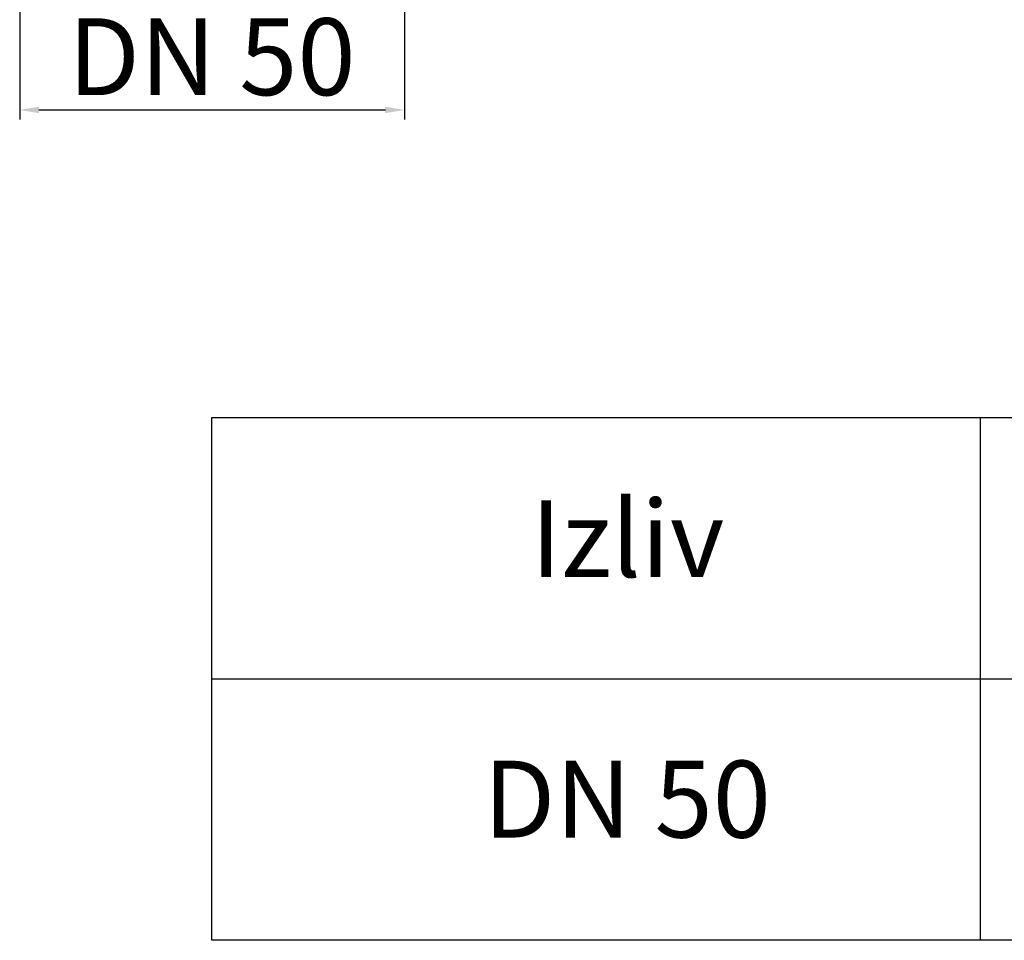
# Model space of a CAD drawing. Units: millimetres. Extents: x 529 to 12861, y -3034 to 2194.
# Drawn here: x 1922 to 2050, y 1193 to 1313 of the extents above; entities that cross this region are included whole.
import ezdxf

# ---------------------------------------------------------------- set-up
doc = ezdxf.new("R2010")
doc.units = ezdxf.units.MM
doc.header["$LTSCALE"] = 23.1
doc.header["$PDMODE"] = 3
doc.header["$PDSIZE"] = 0.3125
doc.layers.get('0').update_dxf_attribs({"linetype": 'CONTINUOUS'})
doc.layers.get('Defpoints').update_dxf_attribs({"linetype": 'CONTINUOUS'})
doc.layers.add('AXIS', color=7, linetype='CONTINUOUS')
doc.layers.add('DIMENSION', color=3, linetype='CONTINUOUS')
doc.styles.get("Standard").update_dxf_attribs({"font": 'txt', "width": 0.7})
doc.dimstyles.new('ISO-25$0', dxfattribs={"dimtxt": 2.5, "dimasz": 2.5, "dimexe": 1.25, "dimexo": 0.625, "dimtad": 1, "dimtxsty": 'Standard', "dimcen": 2.5, "dimadec": 0, "dimazin": 0, "dimtfac": 1, "dimtmove": 0, "dimatfit": 3, "dimfxl": 1, "dimarcsym": 0})

# ---------------------------------------------------------------- blocks, each defined once
blk = doc.blocks.new('*D6')
at = {"layer": 'Defpoints', "color": 0, "transparency": 16777216}
for p in [(1921.61, 1321.81), (1971.71, 1321.81), (1971.71, 1301.1)]:
    blk.add_point(p, dxfattribs=at)
at = {"layer": 'DIMENSION', "color": 0, "lineweight": -2, "transparency": 16777216}
for p, q in [((1921.61, 1321.19), (1921.61, 1299.85)), ((1971.71, 1321.19), (1971.71, 1299.85)), ((1924.11, 1301.1), (1969.21, 1301.1))]:
    blk.add_line(p, q, dxfattribs=at)
at = {"layer": 'DIMENSION', "color": 0, "transparency": 16777216}
for points in [[(1924.11, 1301.51), (1924.11, 1300.68), (1921.61, 1301.1)], [(1969.21, 1301.51), (1969.21, 1300.68), (1971.71, 1301.1)]]:
    blk.add_solid(points, dxfattribs=at)
at = {"layer": 'DIMENSION', "color": 0, "transparency": 16777216, "insert": (1946.61, 1306.72), "char_height": 10, "attachment_point": 5}
blk.add_mtext('DN 50', dxfattribs=at)

msp = doc.modelspace()

# ---------------------------------------------------------------- linework, layer by layer
for p, q in [((1946.639, 1261.064), (2046.639, 1261.064)), ((2046.639, 1261.064), (2046.639, 1193.044)), ((1946.639, 1227.054), (2546.639, 1227.054))]:
    msp.add_line(p, q)
msp.add_lwpolyline([(2546.639, 1193.044), (1946.639, 1193.044), (1946.639, 1261.064), (2446.813, 1261.064)])

# ---------------------------------------------------------------- texts
at = {"layer": 'AXIS', "char_height": 10, "width": 106.33385, "attachment_point": 1}
for s, insert in [('{\\fCalibri|b0|i0|c238|p34;Izliv}', (1988.138, 1250.303)), ('{\\fCalibri|b0|i0|c238|p34;DN 50}', (1981.959, 1216.409))]:
    msp.add_mtext(s, dxfattribs=dict(at, insert=insert))

# ---------------------------------------------------------------- dimensions: what is measured, and where the dimension line sits
at = {"layer": 'DIMENSION', "color": 251, "true_color": 0x636466}
dim = msp.add_linear_dim(base=(1971.711, 1301.098), p1=(1921.606, 1321.812), p2=(1971.711, 1321.812), text='DN 50', dimstyle='ISO-25$0', override={"dimtxt": 10}, dxfattribs=at)
dim.commit()
dim.dimension.update_dxf_attribs({"geometry": '*D6', "text_midpoint": (1946.609, 1301.098), "dimtype": 160})

doc.saveas('drawing.dxf')
